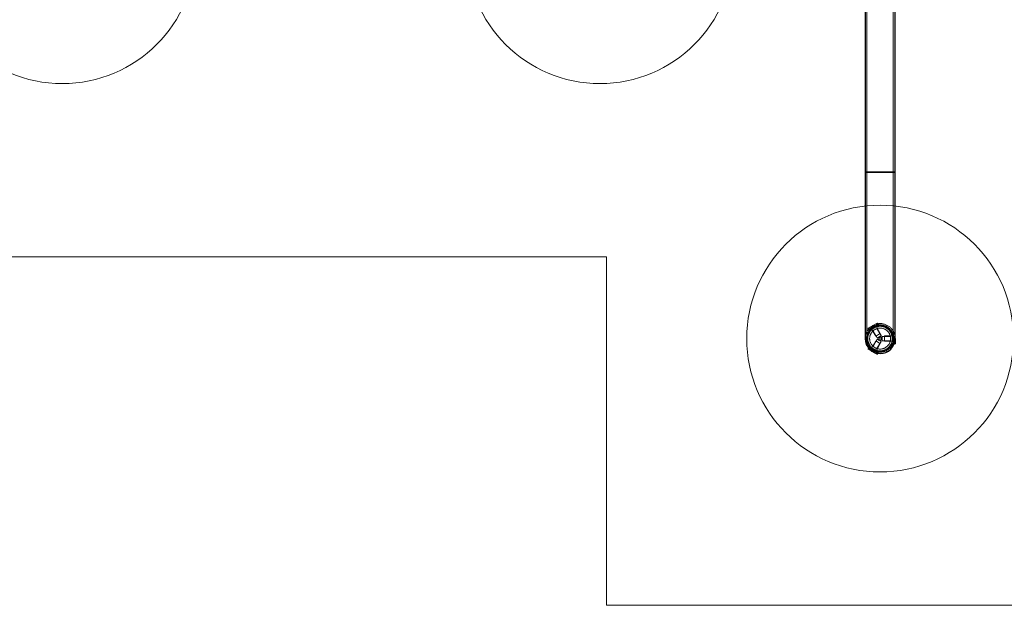
# Model space of a CAD drawing. Units: millimetres. Extents: x 18762 to 24789, y 30697 to 36858.
# Drawn here: x 20773 to 21880, y 31915 to 32573 of the extents above; entities that cross this region are included whole.
import ezdxf

# ---------------------------------------------------------------- set-up
doc = ezdxf.new("R2010")
doc.units = ezdxf.units.MM
doc.header["$LTSCALE"] = 200
doc.linetypes.add('HIDDEN', pattern=[1.905, 1.27, -0.635])
doc.layers.add('OTWORY_MONTAŻOWE', color=1, linetype='Continuous')
doc.layers.add('WYLEWKI_BETONOWE', color=52, linetype='Continuous')

msp = doc.modelspace()

# ---------------------------------------------------------------- linework, layer by layer
at = {"color": 7, "linetype": 'Continuous', "lineweight": 25}
for p, q in [((21723.7, 32618.7), (21723.7, 32401.7)), ((21757.4, 32401.7), (21757.4, 32618.7)), ((21723.7, 32401.7), (21723.7, 32214.7)), ((21723.7, 32401.7), (21757.4, 32401.7)), ((21740.6, 32401.7), (21723.7, 32401.7)), ((21757.4, 32401.7), (21740.6, 32401.7)), ((21757.4, 32214.7), (21757.4, 32401.7)), ((21756.6, 32209.3), (21757.1, 32208.7)), ((21757.2, 32208.7), (21757.4, 32208.7)), ((21757.4, 32214.7), (21757.4, 32208.7)), ((21727.1, 32203.3), (21727, 32203.1)), ((21735.7, 32198), (21727, 32203.1)), ((21727.9, 32203.6), (21727.1, 32203.3)), ((21737.3, 32197.1), (21735.7, 32198)), ((21737.5, 32197.4), (21737.3, 32198.1)), ((21737.4, 32197.1), (21737.5, 32197.3))]:
    msp.add_line(p, q, dxfattribs=at)
at = {"color": 7, "linetype": 'HIDDEN', "lineweight": 18}
for p, q in [((21725.7, 32618.7), (21725.7, 32401.7)), ((21755.4, 32401.7), (21755.4, 32618.7)), ((21725.7, 32401.7), (21725.7, 32214.7)), ((21755.4, 32214.7), (21755.4, 32401.7)), ((21727, 32226.3), (21737.3, 32232.2)), ((21733.3, 32226.8), (21732, 32229.1)), ((21733.7, 32227), (21732.4, 32229.4)), ((21733.1, 32227.5), (21733.1, 32229.8)), ((21735.2, 32227.8), (21733.8, 32230.2)), ((21735.4, 32227.9), (21734, 32230.3)), ((21736.4, 32227.9), (21737.5, 32232)), ((21737.5, 32232), (21737.4, 32232.2)), ((21737.7, 32229.7), (21738.7, 32231.4)), ((21737.9, 32229.3), (21737.7, 32229.7)), ((21748.1, 32227.5), (21748.1, 32229.8)), ((21727, 32226.2), (21727.1, 32226)), ((21727, 32224.6), (21729, 32224.7)), ((21727.1, 32226), (21731.2, 32224.9)), ((21729, 32224.7), (21729.3, 32224.3)), ((21731.7, 32225.8), (21730.3, 32228.2)), ((21731.9, 32225.9), (21730.5, 32228.3)), ((21736.4, 32227.9), (21731.2, 32224.9)), ((21731.2, 32224.9), (21735.6, 32217.4)), ((21731.7, 32225.8), (21733.3, 32226.8)), ((21732.6, 32223.5), (21737.3, 32215.5)), ((21733.3, 32226.8), (21735.2, 32227.8)), ((21735.2, 32227.8), (21735.4, 32227.9)), ((21740.8, 32220.4), (21735.6, 32217.4)), ((21740.8, 32220.4), (21736.4, 32227.9)), ((21741.6, 32218), (21737, 32226)), ((21757.1, 32220.7), (21754.1, 32217.7)), ((21755.1, 32219.7), (21754.6, 32219.7)), ((21756, 32221.4), (21755.1, 32219.7)), ((21757.4, 32220.7), (21757.2, 32220.7)), ((21735.6, 32212), (21731.2, 32204.4)), ((21737.3, 32213.9), (21732.6, 32205.9)), ((21735.6, 32212), (21740, 32209.4)), ((21736.4, 32201.4), (21740.8, 32209)), ((21737, 32203.4), (21741.6, 32211.4)), ((21739.4, 32216.7), (21737.3, 32215.5)), ((21737.3, 32215.5), (21740.1, 32215.5)), ((21737.3, 32213.9), (21739.4, 32212.6)), ((21740.1, 32213.9), (21737.3, 32213.9)), ((21741.6, 32218), (21739.4, 32216.7)), ((21739.4, 32212.6), (21741.6, 32211.4)), ((21740, 32209.4), (21740.8, 32209)), ((21740.1, 32215.5), (21741.6, 32218)), ((21741.6, 32211.4), (21740.1, 32213.9)), ((21742.9, 32217.2), (21741.5, 32214.7)), ((21741.5, 32214.7), (21742.9, 32212.2)), ((21742.9, 32214.7), (21742.9, 32217.2)), ((21752.2, 32217.2), (21742.9, 32217.2)), ((21742.9, 32212.2), (21742.9, 32214.7)), ((21742.9, 32212.2), (21752.2, 32212.2)), ((21745.4, 32211.7), (21745.4, 32217.7)), ((21754.1, 32217.7), (21745.4, 32217.7)), ((21745.4, 32211.7), (21754.1, 32211.7)), ((21754.1, 32211.7), (21754.1, 32217.7)), ((21754.1, 32211.7), (21756.6, 32209.3)), ((21754.6, 32209.7), (21755.1, 32209.7)), ((21754.7, 32216.8), (21754.7, 32214.9)), ((21754.7, 32216.8), (21757.4, 32216.8)), ((21754.7, 32216.6), (21757.4, 32216.6)), ((21754.7, 32214.9), (21757.4, 32214.9)), ((21754.7, 32214.9), (21754.7, 32212.8)), ((21754.7, 32214.5), (21757.4, 32214.5)), ((21754.7, 32212.8), (21754.7, 32212.6)), ((21754.7, 32212.8), (21757.4, 32212.8)), ((21754.7, 32212.6), (21757.4, 32212.6)), ((21755.1, 32209.7), (21756, 32207.9)), ((21729, 32204.6), (21727, 32204.7)), ((21731.2, 32204.4), (21727.9, 32203.6)), ((21729.3, 32205.1), (21729, 32204.6)), ((21731.6, 32203.6), (21730.2, 32201.2)), ((21732.2, 32203.3), (21730.8, 32200.9)), ((21731.2, 32204.4), (21735.6, 32201.9)), ((21733, 32202.8), (21731.6, 32203.6)), ((21733, 32202.8), (21731.6, 32200.4)), ((21734.1, 32202.1), (21732.7, 32199.7)), ((21734.9, 32201.7), (21733, 32202.8)), ((21733.1, 32199.6), (21733.1, 32201.9)), ((21734.9, 32201.7), (21733.5, 32199.3)), ((21735.5, 32201.3), (21734.1, 32199)), ((21735.5, 32201.3), (21734.9, 32201.7)), ((21735.6, 32201.9), (21736.4, 32201.4)), ((21737.3, 32198.1), (21736.4, 32201.4)), ((21737.7, 32199.6), (21737.9, 32200)), ((21738.7, 32197.9), (21737.7, 32199.6)), ((21748.1, 32199.6), (21748.1, 32201.9))]:
    msp.add_line(p, q, dxfattribs=at)
at = {"color": 7, "linetype": 'HIDDEN', "lineweight": 18, "flags": 128}
for points in [[(21729.1, 32224.8), (21729.1, 32224.8), (21729, 32224.7), (21729.1, 32224.8), (21729.2, 32225.1), (21729.9, 32226), (21731.1, 32227.2), (21731.9, 32227.8), (21732.7, 32228.4), (21733.6, 32228.8), (21734.4, 32229.2), (21736.1, 32229.6), (21737.2, 32229.7), (21737.6, 32229.7), (21737.7, 32229.7), (21737.7, 32229.7)], [(21755.1, 32219.6), (21755.1, 32219.6), (21755.1, 32219.7), (21755.1, 32219.6), (21755.3, 32219.3), (21755.8, 32218.2), (21756.2, 32216.6), (21756.4, 32215.7), (21756.4, 32214.7), (21756.4, 32213.7), (21756.2, 32212.7), (21755.8, 32211.1), (21755.3, 32210.1), (21755.1, 32209.8), (21755.1, 32209.7), (21755.1, 32209.7)], [(21737.6, 32199.6), (21737.6, 32199.6), (21737.7, 32199.6), (21737.6, 32199.6), (21737.2, 32199.6), (21736.1, 32199.8), (21734.4, 32200.2), (21733.6, 32200.5), (21732.7, 32201), (21731.9, 32201.5), (21731.1, 32202.1), (21729.9, 32203.3), (21729.2, 32204.2), (21729.1, 32204.5), (21729, 32204.6), (21729, 32204.6)]]:
    msp.add_lwpolyline(points, dxfattribs=at)
at = {"color": 7, "linetype": 'HIDDEN', "lineweight": 18}
for radius in [15.4, 14.8, 13.8, 11.8]:
    msp.add_circle((21740.6, 32214.7), radius, dxfattribs=at)
for centre, radius, start, end in [((21740.6, 32214.7), 16.9, 0, 180), ((21740.6, 32214.7), 16.9, 90, 180), ((21737.3, 32232.2), 0.05, 30, 120), ((21737.5, 32232), 0.05, 345, 30), ((21740.6, 32214.7), 16.9, 0, 90), ((21727, 32226.2), 0.05, 120, 210), ((21727.2, 32226), 0.05, 210, 255), ((21757.2, 32220.6), 0.05, 90, 135), ((21757.4, 32220.6), 0.05, 0, 90)]:
    msp.add_arc(centre, radius, start, end, dxfattribs=at)
at = {"color": 7, "linetype": 'Continuous', "lineweight": 25}
for centre, radius, start, end in [((21740.6, 32214.7), 16.8, 180, 270), ((21740.6, 32214.7), 16.9, 180, 0), ((21740.6, 32214.7), 16.9, 270, 0), ((21757.2, 32208.7), 0.05, 225, 270), ((21757.4, 32208.7), 0.05, 270, 0), ((21727, 32203.1), 0.05, 150, 240), ((21727.2, 32203.3), 0.05, 105, 150), ((21737.3, 32197.1), 0.05, 240, 330), ((21737.5, 32197.3), 0.05, 330, 15)]:
    msp.add_arc(centre, radius, start, end, dxfattribs=at)
at = {"color": 7, "linetype": 'HIDDEN', "lineweight": 18}
for points, knots in [([(21731.7, 32225.8), (21731.7, 32225.8), (21731.7, 32225.8), (21731.8, 32225.8), (21731.9, 32225.8), (21732.1, 32225.9), (21732.7, 32226.2), (21733.2, 32226.5), (21733.6, 32226.7)], [0, 0, 0, 0, 0.0093734, 0.0221653, 0.0501089, 0.1253362, 0.3428747, 1, 1, 1, 1]), ([(21731.9, 32225.9), (21731.9, 32225.9), (21731.9, 32225.9), (21732, 32225.9), (21732, 32225.9), (21732.2, 32226), (21732.8, 32226.3), (21733.3, 32226.5), (21733.6, 32226.7)], [0, 0, 0, 0, 0.009373, 0.022165, 0.050109, 0.125336, 0.342875, 1, 1, 1, 1]), ([(21733.6, 32226.7), (21733.6, 32226.7), (21733.5, 32226.7), (21733.4, 32226.7), (21733.4, 32226.7), (21733.4, 32226.8), (21733.4, 32226.8), (21733.3, 32226.8)], [0, 0, 0, 0, 0.776539, 0.941959, 0.981607, 0.992054, 1, 1, 1, 1]), ([(21735.4, 32227.9), (21735.4, 32227.9), (21735.4, 32227.9), (21735.3, 32227.9), (21735.3, 32227.8), (21735.1, 32227.7), (21734.6, 32227.3), (21734, 32227), (21733.6, 32226.7)], [0, 0, 0, 0, 0.009373, 0.022165, 0.050109, 0.125336, 0.342875, 1, 1, 1, 1]), ([(21735.2, 32227.8), (21735.2, 32227.8), (21735.2, 32227.8), (21735.1, 32227.8), (21735.1, 32227.7), (21734.9, 32227.6), (21734.5, 32227.2), (21734, 32227), (21733.6, 32226.7)], [0, 0, 0, 0, 0.009373, 0.022165, 0.050109, 0.125336, 0.342875, 1, 1, 1, 1]), ([(21733.7, 32227), (21733.7, 32227), (21733.7, 32227), (21733.8, 32227), (21733.8, 32226.9), (21733.8, 32226.9), (21733.7, 32226.8), (21733.7, 32226.8), (21733.6, 32226.7)], [0, 0, 0, 0, 0.009373, 0.022165, 0.050109, 0.125336, 0.342875, 1, 1, 1, 1]), ([(21754.7, 32216.8), (21754.7, 32216.8), (21754.7, 32216.7), (21754.7, 32216.7), (21754.6, 32216.6), (21754.6, 32216.4), (21754.5, 32215.7), (21754.5, 32215.1), (21754.5, 32214.7)], [0, 0, 0, 0, 0.009373, 0.022165, 0.050109, 0.125336, 0.342875, 1, 1, 1, 1]), ([(21754.5, 32214.7), (21754.5, 32215.2), (21754.5, 32215.8), (21754.6, 32216.4), (21754.7, 32216.5), (21754.7, 32216.6), (21754.7, 32216.6), (21754.7, 32216.6)], [0, 0, 0, 0, 0.776539, 0.941959, 0.981607, 0.992054, 1, 1, 1, 1]), ([(21754.7, 32214.9), (21754.7, 32214.9), (21754.7, 32214.9), (21754.7, 32214.9), (21754.6, 32214.8), (21754.6, 32214.8), (21754.5, 32214.8), (21754.5, 32214.7), (21754.5, 32214.7)], [0, 0, 0, 0, 0.009373, 0.022165, 0.050109, 0.125336, 0.342875, 1, 1, 1, 1]), ([(21754.7, 32212.8), (21754.7, 32212.8), (21754.7, 32212.8), (21754.7, 32212.8), (21754.6, 32212.9), (21754.6, 32213.1), (21754.5, 32213.7), (21754.5, 32214.2), (21754.5, 32214.7)], [0, 0, 0, 0, 0.009373, 0.022165, 0.050109, 0.125336, 0.342875, 1, 1, 1, 1]), ([(21754.7, 32214.5), (21754.7, 32214.5), (21754.7, 32214.5), (21754.7, 32214.5), (21754.6, 32214.5), (21754.6, 32214.5), (21754.5, 32214.6), (21754.5, 32214.6), (21754.5, 32214.7)], [0, 0, 0, 0, 0.009373, 0.022165, 0.050109, 0.125336, 0.342875, 1, 1, 1, 1]), ([(21754.7, 32212.6), (21754.7, 32212.6), (21754.7, 32212.6), (21754.7, 32212.6), (21754.6, 32212.7), (21754.6, 32212.9), (21754.5, 32213.6), (21754.5, 32214.2), (21754.5, 32214.7)], [0, 0, 0, 0, 0.009373, 0.022165, 0.050109, 0.125336, 0.342875, 1, 1, 1, 1]), ([(21733.6, 32202.6), (21733.1, 32202.9), (21732.5, 32203.2), (21731.8, 32203.5), (21731.7, 32203.6), (21731.6, 32203.6), (21731.6, 32203.6), (21731.6, 32203.6)], [0, 0, 0, 0, 0.776539, 0.941959, 0.981607, 0.992054, 1, 1, 1, 1]), ([(21732.2, 32203.3), (21732.2, 32203.3), (21732.2, 32203.3), (21732.2, 32203.3), (21732.3, 32203.3), (21732.4, 32203.2), (21732.9, 32203), (21733.3, 32202.8), (21733.6, 32202.6)], [0, 0, 0, 0, 0.009373, 0.022165, 0.050109, 0.125336, 0.342875, 1, 1, 1, 1]), ([(21733, 32202.8), (21733, 32202.8), (21733, 32202.8), (21733, 32202.8), (21733, 32202.8), (21733.1, 32202.8), (21733.3, 32202.8), (21733.5, 32202.7), (21733.6, 32202.6)], [0, 0, 0, 0, 0.009373, 0.022165, 0.050109, 0.125336, 0.342875, 1, 1, 1, 1]), ([(21734.9, 32201.7), (21734.9, 32201.7), (21734.9, 32201.7), (21734.9, 32201.7), (21734.9, 32201.8), (21734.7, 32201.9), (21734.3, 32202.2), (21733.9, 32202.4), (21733.6, 32202.6)], [0, 0, 0, 0, 0.009373, 0.022165, 0.050109, 0.125336, 0.342875, 1, 1, 1, 1]), ([(21734.1, 32202.1), (21734.1, 32202.1), (21734.1, 32202.1), (21734.1, 32202.2), (21734.1, 32202.2), (21734.1, 32202.3), (21733.9, 32202.4), (21733.7, 32202.5), (21733.6, 32202.6)], [0, 0, 0, 0, 0.009373, 0.022165, 0.050109, 0.125336, 0.342875, 1, 1, 1, 1]), ([(21735.5, 32201.3), (21735.5, 32201.3), (21735.5, 32201.4), (21735.5, 32201.4), (21735.4, 32201.5), (21735.2, 32201.6), (21734.6, 32202), (21734, 32202.3), (21733.6, 32202.6)], [0, 0, 0, 0, 0.009373, 0.022165, 0.050109, 0.125336, 0.342875, 1, 1, 1, 1])]:
    msp.add_open_spline(points, degree=3, knots=knots, dxfattribs=at)
at = {"layer": 'OTWORY_MONTAŻOWE', "linetype": 'Continuous', "lineweight": 18}
for centre in [(20821, 32651.5), (21425.6, 32651.5), (21740.6, 32214.7)]:
    msp.add_circle(centre, 150, dxfattribs=at)
at = {"layer": 'WYLEWKI_BETONOWE', "linetype": 'Continuous', "lineweight": 18}
for p, q in [((19962, 32306.7), (21433, 32306.7)), ((21433, 32306.7), (21433, 31914.7)), ((21433, 31914.7), (22040.6, 31914.7))]:
    msp.add_line(p, q, dxfattribs=at)

doc.saveas('drawing.dxf')
